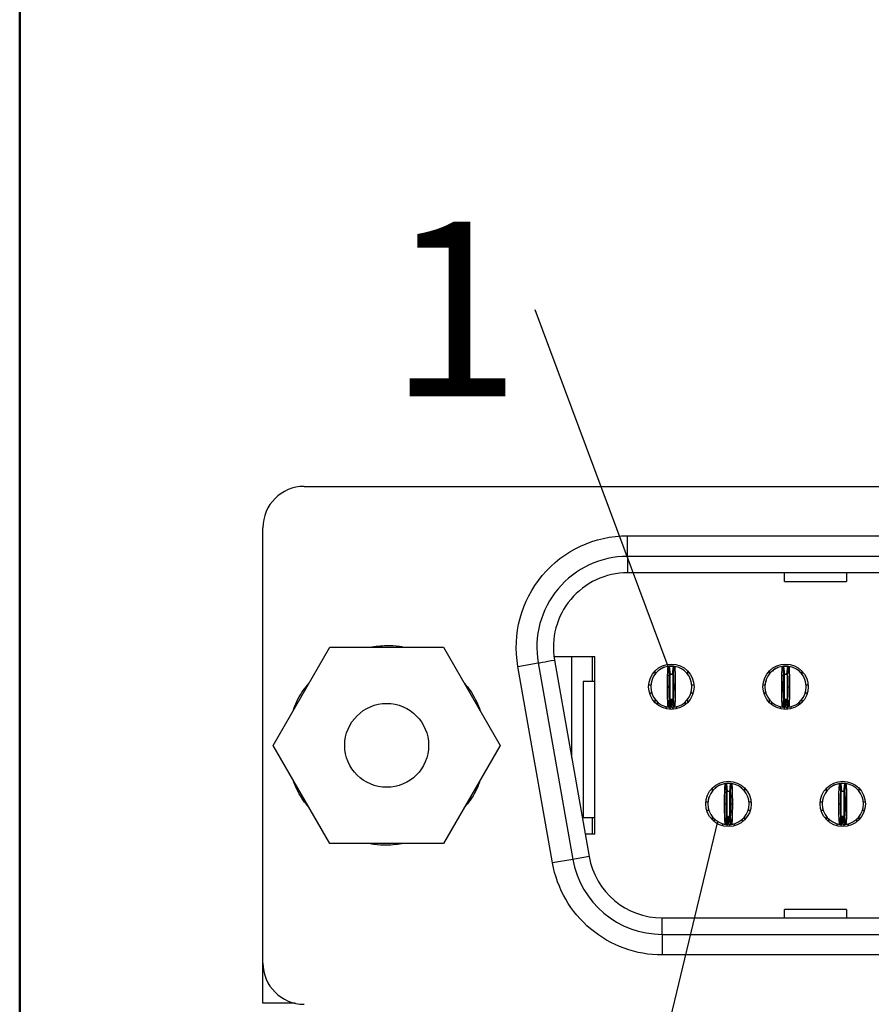
# Model space of a CAD drawing. Units: inches. Extents: x 0.1 to 14.1, y 0.1 to 9.1.
# Drawn here: x 0.4 to 1.2, y 1 to 2 of the extents above; entities that cross this region are included whole.
import ezdxf

# ---------------------------------------------------------------- set-up
doc = ezdxf.new("R2010")
doc.units = ezdxf.units.IN
doc.header["$LTSCALE"] = 0.833333
doc.header["$MEASUREMENT"] = 0
doc.layers.add('FORMAT', color=7, linetype='Continuous')
doc.styles.add('SLDTEXTSTYLE0', font='TXT', dxfattribs={"width": 0.75})
doc.dimstyles.new('SLDDIMSTYLE8', dxfattribs={"dimtxt": 0.18, "dimasz": 0.108333, "dimexe": 0, "dimexo": 0.0625, "dimgap": 0, "dimtad": 0, "dimtih": 1, "dimtoh": 1, "dimdec": 0, "dimrnd": 1e-09, "dimzin": 0, "dimdsep": 46, "dimtxsty": 'Standard', "dimblk1": 'NONE', "dimblk2": 'NONE', "dimsah": 1, "dimcen": 0.09, "dimadec": 0, "dimazin": 0, "dimtfac": 0.108333, "dimtdec": 0, "dimtofl": 0, "dimtmove": 0, "dimatfit": 3, "dimldrblk": 'NONE', "dimfxl": 0, "dimfrac": 2, "dimtolj": 1, "dimtzin": 0, "dimarcsym": 0})

# ---------------------------------------------------------------- blocks, each defined once
blk = doc.blocks.new('SW_NOTE_1')
at = {"color": 0, "linetype": 'Continuous', "lineweight": 0, "insert": (-0.07688, 0.08405), "char_height": 0.16667, "attachment_point": 2, "style": 'SLDTEXTSTYLE0'}
blk.add_mtext('1', dxfattribs=at)
blk = doc.blocks.new('_NONE')

msp = doc.modelspace()

# ---------------------------------------------------------------- linework, layer by layer
at = {"color": 7, "linetype": 'Continuous', "lineweight": 50}
msp.add_line((0.41667, 0.41667), (0.41667, 8.75), dxfattribs=at)
at = {"color": 7, "linetype": 'Continuous', "lineweight": 25}
for p, q in [((0.68818, 1.51081), (2.69762, 1.51081)), ((0.64881, 1.05609), (0.64881, 1.47144)), ((0.99684, 1.44408), (0.99684, 1.46376)), ((0.99684, 1.46376), (2.38896, 1.46376)), ((2.38896, 1.44408), (0.99684, 1.44408)), ((0.99684, 1.44408), (0.99684, 1.42833)), ((2.38896, 1.42833), (0.99684, 1.42833)), ((1.14664, 1.42024), (1.14664, 1.42833)), ((1.2057, 1.42833), (1.2057, 1.42024)), ((1.14664, 1.42024), (1.2057, 1.42024)), ((0.65866, 1.26376), (0.71279, 1.35751)), ((0.71279, 1.35751), (0.82104, 1.35751)), ((0.82104, 1.35751), (0.87517, 1.26376)), ((0.92655, 1.34841), (0.96554, 1.34841)), ((0.92705, 1.34516), (0.96009, 1.15776)), ((0.94349, 1.25191), (0.94349, 1.34841)), ((0.96318, 1.32479), (0.96318, 1.34841)), ((0.96554, 1.17912), (0.96554, 1.34841)), ((0.89215, 1.33901), (0.91154, 1.34242)), ((0.9252, 1.15161), (0.89215, 1.33901)), ((0.91154, 1.34242), (0.94458, 1.15502)), ((1.02322, 1.33199), (1.02322, 1.33494)), ((1.03681, 1.33135), (1.03564, 1.33914)), ((1.03578, 1.33922), (1.03759, 1.33936)), ((1.0366, 1.33926), (1.03739, 1.33142)), ((1.03759, 1.33936), (1.03955, 1.33936)), ((1.03975, 1.33142), (1.04054, 1.33926)), ((1.03995, 1.33936), (1.04076, 1.33933)), ((1.0415, 1.33914), (1.04033, 1.33135)), ((1.05002, 1.33568), (1.04928, 1.33606)), ((1.05392, 1.33494), (1.05392, 1.33199)), ((1.13227, 1.33199), (1.13227, 1.33494)), ((1.13616, 1.3357), (1.13503, 1.33451)), ((1.14587, 1.33135), (1.1447, 1.33914)), ((1.14489, 1.33922), (1.14664, 1.33936)), ((1.14566, 1.33926), (1.14644, 1.33142)), ((1.14664, 1.33936), (1.14861, 1.33936)), ((1.14881, 1.33142), (1.14959, 1.33926)), ((1.149, 1.33936), (1.14981, 1.33933)), ((1.15055, 1.33914), (1.14938, 1.33135)), ((1.15908, 1.33568), (1.15834, 1.33606)), ((1.16298, 1.33494), (1.16298, 1.33199)), ((0.95432, 1.32479), (0.95432, 1.19487)), ((0.96554, 1.32479), (0.95432, 1.32479)), ((1.0354, 1.33072), (1.03757, 1.33144)), ((1.03957, 1.33144), (1.04138, 1.33097)), ((1.14478, 1.33083), (1.14662, 1.33144)), ((1.14545, 1.3312), (1.14662, 1.33144)), ((1.14863, 1.33144), (1.15013, 1.33105)), ((1.14863, 1.33144), (1.1494, 1.33125)), ((1.01701, 1.32164), (1.01898, 1.32164)), ((1.03483, 1.31967), (1.03633, 1.31967)), ((1.04081, 1.31967), (1.04231, 1.31967)), ((1.05816, 1.32164), (1.06013, 1.32164)), ((1.12606, 1.32164), (1.12804, 1.32164)), ((1.14388, 1.31967), (1.14538, 1.31967)), ((1.14987, 1.31967), (1.15136, 1.31967)), ((1.16721, 1.32164), (1.16919, 1.32164)), ((1.01774, 1.31376), (1.01979, 1.31376)), ((1.02322, 1.3044), (1.02322, 1.30735)), ((1.03564, 1.3002), (1.03681, 1.30799)), ((1.03739, 1.30792), (1.0366, 1.30008)), ((1.03818, 1.29999), (1.03833, 1.30786)), ((1.03896, 1.29999), (1.03881, 1.30786)), ((1.04054, 1.30008), (1.03975, 1.30792)), ((1.04033, 1.30799), (1.0415, 1.3002)), ((1.05392, 1.30735), (1.05392, 1.3044)), ((1.05735, 1.31376), (1.0594, 1.31376)), ((1.12679, 1.31376), (1.12885, 1.31376)), ((1.13227, 1.3044), (1.13227, 1.30735)), ((1.1447, 1.3002), (1.14587, 1.30799)), ((1.14644, 1.30792), (1.14566, 1.30008)), ((1.14723, 1.29999), (1.14739, 1.30786)), ((1.14802, 1.29999), (1.14786, 1.30786)), ((1.14959, 1.30008), (1.14881, 1.30792)), ((1.14938, 1.30799), (1.15055, 1.3002)), ((1.16298, 1.30735), (1.16298, 1.3044)), ((1.1664, 1.31376), (1.16846, 1.31376)), ((1.02538, 1.3025), (1.02538, 1.30506)), ((1.03325, 1.30084), (1.03325, 1.29868)), ((1.04388, 1.29868), (1.04388, 1.30079)), ((1.05176, 1.30506), (1.05176, 1.3025)), ((1.13444, 1.3025), (1.13444, 1.30506)), ((1.14231, 1.30084), (1.14231, 1.29868)), ((1.15294, 1.29868), (1.15294, 1.30079)), ((1.16081, 1.30506), (1.16081, 1.3025)), ((0.71279, 1.17001), (0.65866, 1.26376)), ((0.87517, 1.26376), (0.82104, 1.17001)), ((1.07774, 1.22018), (1.07774, 1.22313)), ((1.08163, 1.22388), (1.08026, 1.22255)), ((1.09134, 1.21954), (1.09017, 1.22733)), ((1.09036, 1.22741), (1.09211, 1.22754)), ((1.09113, 1.22745), (1.09192, 1.21961)), ((1.09211, 1.22754), (1.09408, 1.22754)), ((1.09428, 1.21961), (1.09507, 1.22745)), ((1.09528, 1.22752), (1.09448, 1.22754)), ((1.09602, 1.22733), (1.09485, 1.21954)), ((1.10803, 1.22031), (1.10456, 1.22388)), ((1.10845, 1.22313), (1.10845, 1.22018)), ((1.1868, 1.22018), (1.1868, 1.22313)), ((1.2004, 1.21954), (1.19923, 1.22733)), ((1.19941, 1.22741), (1.20117, 1.22754)), ((1.20018, 1.22745), (1.20097, 1.21961)), ((1.20117, 1.22754), (1.20314, 1.22754)), ((1.20333, 1.21961), (1.20412, 1.22745)), ((1.20433, 1.22752), (1.20353, 1.22754)), ((1.20508, 1.22733), (1.20391, 1.21954)), ((1.21751, 1.22313), (1.21751, 1.22018)), ((1.09026, 1.21902), (1.09209, 1.21963)), ((1.09092, 1.21939), (1.09209, 1.21963)), ((1.0941, 1.21963), (1.09439, 1.21958)), ((1.0941, 1.21963), (1.09488, 1.21944)), ((1.07153, 1.20983), (1.07351, 1.20983)), ((1.08936, 1.20786), (1.09085, 1.20786)), ((1.09534, 1.20786), (1.09684, 1.20786)), ((1.11268, 1.20983), (1.11466, 1.20983)), ((1.18059, 1.20983), (1.18257, 1.20983)), ((1.19841, 1.20786), (1.19991, 1.20786)), ((1.2044, 1.20786), (1.20589, 1.20786)), ((1.22174, 1.20983), (1.22372, 1.20983)), ((0.95432, 1.19487), (0.96554, 1.19487)), ((0.96318, 1.17912), (0.96318, 1.19487)), ((1.07226, 1.20195), (1.07432, 1.20195)), ((1.07774, 1.19259), (1.07774, 1.19554)), ((1.07991, 1.19069), (1.07991, 1.19325)), ((1.09017, 1.18839), (1.09134, 1.19618)), ((1.09192, 1.19611), (1.09113, 1.18827)), ((1.0927, 1.18818), (1.09286, 1.19605)), ((1.09349, 1.18818), (1.09333, 1.19605)), ((1.09507, 1.18827), (1.09428, 1.19611)), ((1.09485, 1.19618), (1.09602, 1.18839)), ((1.10629, 1.19325), (1.10629, 1.19069)), ((1.10845, 1.19554), (1.10845, 1.19259)), ((1.11188, 1.20195), (1.11393, 1.20195)), ((1.18132, 1.20195), (1.18337, 1.20195)), ((1.1868, 1.19259), (1.1868, 1.19554)), ((1.18896, 1.19069), (1.18896, 1.19325)), ((1.19923, 1.18839), (1.2004, 1.19618)), ((1.20097, 1.19611), (1.20018, 1.18827)), ((1.20176, 1.18818), (1.20192, 1.19605)), ((1.20255, 1.18818), (1.20239, 1.19605)), ((1.20412, 1.18827), (1.20333, 1.19611)), ((1.20391, 1.19618), (1.20508, 1.18839)), ((1.21534, 1.19325), (1.21534, 1.19069)), ((1.21751, 1.19554), (1.21751, 1.19259)), ((1.22093, 1.20195), (1.22299, 1.20195)), ((1.08778, 1.18687), (1.08778, 1.18898)), ((1.09841, 1.18904), (1.09841, 1.18687)), ((1.19684, 1.18687), (1.19684, 1.18891)), ((1.20747, 1.18904), (1.20747, 1.18687)), ((0.96554, 1.17912), (0.95633, 1.17912)), ((0.82104, 1.17001), (0.71279, 1.17001)), ((0.96009, 1.15776), (0.94458, 1.15502)), ((0.94458, 1.15502), (0.9252, 1.15161)), ((1.02988, 1.0992), (2.35592, 1.0992)), ((1.02988, 1.08345), (1.02988, 1.0992)), ((1.14664, 1.0992), (1.14664, 1.10729)), ((1.2057, 1.10729), (1.14664, 1.10729)), ((1.2057, 1.10729), (1.2057, 1.0992)), ((1.02988, 1.08345), (2.35592, 1.08345)), ((1.02988, 1.08345), (1.02988, 1.06376)), ((2.35592, 1.06376), (1.02988, 1.06376)), ((0.64881, 1.0177), (0.64881, 1.05609)), ((0.67943, 1.0177), (0.64881, 1.0177))]:
    msp.add_line(p, q, dxfattribs=at)
at = {"color": 8, "linetype": 'Continuous', "lineweight": 25}
for p, q in [((1.03719, 1.33146), (1.03719, 1.30859)), ((1.03995, 1.33146), (1.03995, 1.30804)), ((1.14625, 1.33122), (1.14625, 1.30811)), ((1.149, 1.33122), (1.149, 1.3081)), ((1.03719, 1.3002), (1.03719, 1.29806)), ((1.03995, 1.30018), (1.03995, 1.29806)), ((1.14625, 1.30003), (1.14625, 1.29806)), ((1.149, 1.30018), (1.149, 1.29806)), ((1.09172, 1.1962), (1.09172, 1.21937)), ((1.09448, 1.19619), (1.09448, 1.21937)), ((1.20077, 1.19715), (1.20077, 1.21965)), ((1.20353, 1.19619), (1.20353, 1.21902)), ((1.09172, 1.18625), (1.09172, 1.18822)), ((1.09448, 1.18625), (1.09448, 1.18839)), ((1.20077, 1.18625), (1.20077, 1.18842)), ((1.20353, 1.18625), (1.20353, 1.18839))]:
    msp.add_line(p, q, dxfattribs=at)
at = {"color": 7, "linetype": 'Continuous', "lineweight": 25, "flags": 128}
for points in [[(0.91154, 1.34242), (0.91181, 1.34247), (0.91262, 1.34262), (0.91395, 1.34285), (0.91577, 1.34317), (0.91805, 1.34357), (0.92072, 1.34404), (0.92375, 1.34458), (0.92705, 1.34516)], [(1.04076, 1.33929), (1.04186, 1.33913), (1.04288, 1.33888)], [(1.14981, 1.33929), (1.15091, 1.33913), (1.15193, 1.33888)]]:
    msp.add_lwpolyline(points, dxfattribs=at)
at = {"color": 7, "linetype": 'Continuous', "lineweight": 25}
for centre, radius in [((1.03857, 1.31967), 0.02165), ((1.14762, 1.31967), 0.02165), ((0.76692, 1.26376), 0.04), ((1.0931, 1.20786), 0.02165), ((1.20215, 1.20786), 0.02165)]:
    msp.add_circle(centre, radius, dxfattribs=at)
for centre, radius, start, end in [((0.68818, 1.47144), 0.03937, 90, 180), ((0.99684, 1.35747), 0.08661, 90, 190), ((0.99684, 1.35747), 0.07087, 90, 190), ((1.03857, 1.31967), 0.01969, 98.55218, 180), ((1.03857, 1.31967), 0.01969, 84.26083, 95.73917), ((1.03857, 1.31967), 0.01969, 0, 81.44782), ((1.14762, 1.31967), 0.01969, 98.55218, 180), ((1.14762, 1.31967), 0.01969, 84.26083, 95.73917), ((1.14762, 1.31967), 0.01969, 0, 81.44782), ((1.03857, 1.31967), 0.01181, 84.26083, 95.73917), ((1.14762, 1.31967), 0.01181, 84.26083, 95.73917), ((1.03857, 1.31967), 0.01969, 180, 261.44782), ((1.03857, 1.31967), 0.01969, 278.55218, 0), ((1.14762, 1.31967), 0.01969, 180, 261.44782), ((1.14762, 1.31967), 0.01969, 278.55218, 0), ((1.03857, 1.31967), 0.01181, 264.26083, 268.85401), ((1.03857, 1.31967), 0.01181, 271.14599, 275.73917), ((1.14762, 1.31967), 0.01181, 264.26083, 268.85401), ((1.14762, 1.31967), 0.01181, 271.14599, 275.73917), ((1.03857, 1.31967), 0.01969, 264.26083, 268.85401), ((1.03857, 1.31967), 0.01969, 271.14599, 275.73917), ((1.14762, 1.31967), 0.01969, 264.26083, 268.85401), ((1.14762, 1.31967), 0.01969, 271.14599, 275.73917), ((1.0931, 1.20786), 0.01969, 98.55218, 180), ((1.0931, 1.20786), 0.01969, 84.26083, 95.73917), ((1.0931, 1.20786), 0.01969, 0, 81.44782), ((1.20215, 1.20786), 0.01969, 98.55218, 180), ((1.20215, 1.20786), 0.01969, 84.26083, 95.73917), ((1.20215, 1.20786), 0.01969, 0, 81.44782), ((1.0931, 1.20786), 0.01181, 84.26083, 95.73917), ((1.20215, 1.20786), 0.01181, 84.26083, 95.73917), ((1.0931, 1.20786), 0.01969, 180, 261.44782), ((1.0931, 1.20786), 0.01969, 278.55218, 0), ((1.20215, 1.20786), 0.01969, 180, 261.44782), ((1.20215, 1.20786), 0.01969, 278.55218, 0), ((1.0931, 1.20786), 0.01181, 264.26083, 268.85401), ((1.0931, 1.20786), 0.01181, 271.14599, 275.73917), ((1.20215, 1.20786), 0.01181, 264.26083, 268.85401), ((1.20215, 1.20786), 0.01181, 271.14599, 275.73917), ((1.0931, 1.20786), 0.01969, 264.26083, 268.85401), ((1.0931, 1.20786), 0.01969, 271.14599, 275.73917), ((1.20215, 1.20786), 0.01969, 264.26083, 268.85401), ((1.20215, 1.20786), 0.01969, 271.14599, 275.73917), ((1.02988, 1.17006), 0.07087, 190, 270), ((1.02988, 1.17006), 0.08661, 190, 270), ((0.68818, 1.05609), 0.03937, 180, 270)]:
    msp.add_arc(centre, radius, start, end, dxfattribs=at)
for points, knots in [([(0.89215, 1.33901), (0.8867, 1.36995), (0.89521, 1.40172), (0.9356, 1.44986), (0.96542, 1.46376), (0.99684, 1.46376)], [0, 0, 0, 0, 0.5, 0.5, 1, 1, 1, 1]), ([(1.03136, 1.33796), (1.03129, 1.33794), (1.02973, 1.33757), (1.0284, 1.33661), (1.02712, 1.33568)], [0, 0, 0, 0, 0.03936, 1, 1, 1, 1]), ([(1.02821, 1.33641), (1.02801, 1.33629), (1.02779, 1.33615), (1.02757, 1.33594), (1.02754, 1.33592)], [0, 0, 0, 0, 0.87313, 1, 1, 1, 1]), ([(1.03483, 1.31967), (1.03483, 1.32478), (1.03492, 1.32983), (1.03522, 1.33698), (1.03543, 1.3391), (1.03564, 1.33914)], [0, 0, 0, 0, 0.5, 0.5, 1, 1, 1, 1]), ([(1.03564, 1.33914), (1.03578, 1.33916), (1.03592, 1.33918), (1.03605, 1.33919), (1.03615, 1.33921), (1.03624, 1.33922), (1.03633, 1.33923), (1.03642, 1.33924), (1.03651, 1.33925), (1.0366, 1.33926)], [0, 0, 0, 0, 0.0002490119, 0.0002490119, 0.0002490119, 0.0004143199, 0.0004143199, 0.0004143199, 0.000579628, 0.000579628, 0.000579628, 0.000579628]), ([(1.03759, 1.33936), (1.03759, 1.33936), (1.03752, 1.33935), (1.03737, 1.33934), (1.03724, 1.33933), (1.03711, 1.33931), (1.03696, 1.33929), (1.03689, 1.33928), (1.03689, 1.33928)], [0, 0, 0, 0, 0.25, 0.375, 0.5, 0.625, 0.75, 1, 1, 1, 1]), ([(1.04054, 1.33926), (1.04068, 1.33924), (1.04081, 1.33923), (1.04095, 1.33921), (1.04104, 1.3392), (1.04113, 1.33919), (1.04122, 1.33918), (1.04131, 1.33916), (1.04141, 1.33915), (1.0415, 1.33914)], [0, 0, 0, 0, 0.0002490119, 0.0002490119, 0.0002490119, 0.0004143199, 0.0004143199, 0.0004143199, 0.000579628, 0.000579628, 0.000579628, 0.000579628]), ([(1.0415, 1.33914), (1.04171, 1.3391), (1.04192, 1.33699), (1.04222, 1.32978), (1.04231, 1.32477), (1.04231, 1.31967)], [0, 0, 0, 0, 0.5, 0.5, 1, 1, 1, 1]), ([(1.14041, 1.33796), (1.14035, 1.33794), (1.13878, 1.33757), (1.13745, 1.33661), (1.13617, 1.33568)], [0, 0, 0, 0, 0.039367, 1, 1, 1, 1]), ([(1.13727, 1.33641), (1.13707, 1.33629), (1.13684, 1.33615), (1.13663, 1.33594), (1.1366, 1.33592)], [0, 0, 0, 0, 0.873131, 1, 1, 1, 1]), ([(1.14388, 1.31967), (1.14388, 1.32478), (1.14397, 1.32983), (1.14427, 1.33698), (1.14448, 1.3391), (1.1447, 1.33914)], [0, 0, 0, 0, 0.5, 0.5, 1, 1, 1, 1]), ([(1.1447, 1.33914), (1.14483, 1.33916), (1.14497, 1.33918), (1.14511, 1.33919), (1.1452, 1.33921), (1.14529, 1.33922), (1.14538, 1.33923), (1.14547, 1.33924), (1.14557, 1.33925), (1.14566, 1.33926)], [0, 0, 0, 0, 0.0002490119, 0.0002490119, 0.0002490119, 0.0004143199, 0.0004143199, 0.0004143199, 0.000579628, 0.000579628, 0.000579628, 0.000579628]), ([(1.14664, 1.33936), (1.14664, 1.33936), (1.14658, 1.33935), (1.14643, 1.33934), (1.1463, 1.33933), (1.14617, 1.33931), (1.14601, 1.33929), (1.14595, 1.33928), (1.14595, 1.33928)], [0, 0, 0, 0, 0.25, 0.375, 0.5, 0.625, 0.75, 1, 1, 1, 1]), ([(1.14959, 1.33926), (1.14973, 1.33924), (1.14987, 1.33923), (1.15001, 1.33921), (1.1501, 1.3392), (1.15019, 1.33919), (1.15028, 1.33918), (1.15037, 1.33916), (1.15046, 1.33915), (1.15055, 1.33914)], [0, 0, 0, 0, 0.0002490119, 0.0002490119, 0.0002490119, 0.0004143199, 0.0004143199, 0.0004143199, 0.000579628, 0.000579628, 0.000579628, 0.000579628]), ([(1.15055, 1.33914), (1.15077, 1.3391), (1.15098, 1.33699), (1.15128, 1.32978), (1.15136, 1.32477), (1.15136, 1.31967)], [0, 0, 0, 0, 0.5, 0.5, 1, 1, 1, 1]), ([(1.16363, 1.33113), (1.16362, 1.33114), (1.16265, 1.33306), (1.16086, 1.33439), (1.15909, 1.3357)], [0, 0, 0, 0, 0.00944, 1, 1, 1, 1]), ([(1.03633, 1.31967), (1.03633, 1.32274), (1.03638, 1.32575), (1.03656, 1.33007), (1.03668, 1.33133), (1.03681, 1.33135)], [0, 0, 0, 0, 0.5, 0.5, 1, 1, 1, 1]), ([(1.03681, 1.33135), (1.0369, 1.33136), (1.03698, 1.33137), (1.03706, 1.33138), (1.03712, 1.33139), (1.03717, 1.3314), (1.03722, 1.3314), (1.03728, 1.33141), (1.03733, 1.33142), (1.03739, 1.33142)], [0, 0, 0, 0, 0.0002490118, 0.0002490118, 0.0002490118, 0.0004141535, 0.0004141535, 0.0004141535, 0.0005792952, 0.0005792952, 0.0005792952, 0.0005792952]), ([(1.03975, 1.33142), (1.03983, 1.33141), (1.03992, 1.3314), (1.04, 1.33139), (1.04005, 1.33139), (1.04011, 1.33138), (1.04016, 1.33137), (1.04022, 1.33137), (1.04027, 1.33136), (1.04033, 1.33135)], [0, 0, 0, 0, 0.0002490118, 0.0002490118, 0.0002490118, 0.0004141535, 0.0004141535, 0.0004141535, 0.0005792952, 0.0005792952, 0.0005792952, 0.0005792952]), ([(1.04033, 1.33135), (1.04045, 1.33133), (1.04058, 1.33008), (1.04076, 1.32577), (1.04081, 1.32273), (1.04081, 1.31967)], [0, 0, 0, 0, 0.5, 0.5, 1, 1, 1, 1]), ([(1.12914, 1.32557), (1.12884, 1.32493), (1.12797, 1.32308), (1.12794, 1.32102), (1.12792, 1.31967)], [0, 0, 0, 0, 0.344743, 1, 1, 1, 1]), ([(1.14538, 1.31967), (1.14538, 1.32274), (1.14543, 1.32575), (1.14561, 1.33007), (1.14574, 1.33133), (1.14587, 1.33135)], [0, 0, 0, 0, 0.5, 0.5, 1, 1, 1, 1]), ([(1.14587, 1.33135), (1.14595, 1.33136), (1.14603, 1.33137), (1.14612, 1.33138), (1.14617, 1.33139), (1.14623, 1.3314), (1.14628, 1.3314), (1.14633, 1.33141), (1.14639, 1.33142), (1.14644, 1.33142)], [0, 0, 0, 0, 0.0002490118, 0.0002490118, 0.0002490118, 0.0004141535, 0.0004141535, 0.0004141535, 0.0005792952, 0.0005792952, 0.0005792952, 0.0005792952]), ([(1.14881, 1.33142), (1.14889, 1.33141), (1.14897, 1.3314), (1.14905, 1.33139), (1.14911, 1.33139), (1.14916, 1.33138), (1.14922, 1.33137), (1.14927, 1.33137), (1.14933, 1.33136), (1.14938, 1.33135)], [0, 0, 0, 0, 0.0002490118, 0.0002490118, 0.0002490118, 0.0004141535, 0.0004141535, 0.0004141535, 0.0005792952, 0.0005792952, 0.0005792952, 0.0005792952]), ([(1.14938, 1.33135), (1.14951, 1.33133), (1.14963, 1.33008), (1.14982, 1.32577), (1.14987, 1.32273), (1.14987, 1.31967)], [0, 0, 0, 0, 0.5, 0.5, 1, 1, 1, 1]), ([(1.03564, 1.3002), (1.03543, 1.30024), (1.03522, 1.30235), (1.03492, 1.30956), (1.03483, 1.31457), (1.03483, 1.31967)], [0, 0, 0, 0, 0.5, 0.5, 1, 1, 1, 1]), ([(1.03681, 1.30799), (1.03668, 1.30801), (1.03656, 1.30926), (1.03638, 1.31357), (1.03633, 1.31661), (1.03633, 1.31967)], [0, 0, 0, 0, 0.5, 0.5, 1, 1, 1, 1]), ([(1.04081, 1.31967), (1.04081, 1.3166), (1.04076, 1.31359), (1.04058, 1.30927), (1.04046, 1.30801), (1.04033, 1.30799)], [0, 0, 0, 0, 0.5, 0.5, 1, 1, 1, 1]), ([(1.04231, 1.31967), (1.04231, 1.31456), (1.04222, 1.30951), (1.04192, 1.30236), (1.04171, 1.30024), (1.0415, 1.3002)], [0, 0, 0, 0, 0.5, 0.5, 1, 1, 1, 1]), ([(1.1447, 1.3002), (1.14448, 1.30024), (1.14427, 1.30235), (1.14397, 1.30956), (1.14388, 1.31457), (1.14388, 1.31967)], [0, 0, 0, 0, 0.5, 0.5, 1, 1, 1, 1]), ([(1.14587, 1.30799), (1.14574, 1.30801), (1.14561, 1.30926), (1.14543, 1.31357), (1.14538, 1.31661), (1.14538, 1.31967)], [0, 0, 0, 0, 0.5, 0.5, 1, 1, 1, 1]), ([(1.14987, 1.31967), (1.14987, 1.3166), (1.14982, 1.31359), (1.14964, 1.30927), (1.14951, 1.30801), (1.14938, 1.30799)], [0, 0, 0, 0, 0.5, 0.5, 1, 1, 1, 1]), ([(1.15136, 1.31967), (1.15136, 1.31456), (1.15128, 1.30951), (1.15098, 1.30236), (1.15077, 1.30024), (1.15055, 1.3002)], [0, 0, 0, 0, 0.5, 0.5, 1, 1, 1, 1]), ([(1.03739, 1.30792), (1.03731, 1.30793), (1.03722, 1.30794), (1.03714, 1.30795), (1.03709, 1.30795), (1.03703, 1.30796), (1.03698, 1.30797), (1.03692, 1.30797), (1.03687, 1.30798), (1.03681, 1.30799)], [0, 0, 0, 0, 0.0002490118, 0.0002490118, 0.0002490118, 0.0004141535, 0.0004141535, 0.0004141535, 0.0005792952, 0.0005792952, 0.0005792952, 0.0005792952]), ([(1.03975, 1.30792), (1.03983, 1.30793), (1.03992, 1.30794), (1.04, 1.30795), (1.04005, 1.30795), (1.04011, 1.30796), (1.04016, 1.30797), (1.04022, 1.30797), (1.04027, 1.30798), (1.04033, 1.30799)], [0, 0, 0, 0, 0.0002490118, 0.0002490118, 0.0002490118, 0.0004141535, 0.0004141535, 0.0004141535, 0.0005792952, 0.0005792952, 0.0005792952, 0.0005792952]), ([(1.14644, 1.30792), (1.14636, 1.30793), (1.14628, 1.30794), (1.1462, 1.30795), (1.14614, 1.30795), (1.14609, 1.30796), (1.14603, 1.30797), (1.14598, 1.30797), (1.14592, 1.30798), (1.14587, 1.30799)], [0, 0, 0, 0, 0.0002490118, 0.0002490118, 0.0002490118, 0.0004141535, 0.0004141535, 0.0004141535, 0.0005792952, 0.0005792952, 0.0005792952, 0.0005792952]), ([(1.14881, 1.30792), (1.14889, 1.30793), (1.14897, 1.30794), (1.14905, 1.30795), (1.14911, 1.30795), (1.14916, 1.30796), (1.14922, 1.30797), (1.14927, 1.30797), (1.14933, 1.30798), (1.14938, 1.30799)], [0, 0, 0, 0, 0.0002490118, 0.0002490118, 0.0002490118, 0.0004141535, 0.0004141535, 0.0004141535, 0.0005792952, 0.0005792952, 0.0005792952, 0.0005792952]), ([(1.0366, 1.30008), (1.03646, 1.3001), (1.03633, 1.30011), (1.03619, 1.30013), (1.0361, 1.30014), (1.03601, 1.30015), (1.03592, 1.30016), (1.03582, 1.30018), (1.03573, 1.30019), (1.03564, 1.3002)], [0, 0, 0, 0, 0.0002490119, 0.0002490119, 0.0002490119, 0.0004143199, 0.0004143199, 0.0004143199, 0.000579628, 0.000579628, 0.000579628, 0.000579628]), ([(1.0415, 1.3002), (1.04136, 1.30018), (1.04122, 1.30016), (1.04109, 1.30015), (1.04099, 1.30013), (1.0409, 1.30012), (1.04081, 1.30011), (1.04072, 1.3001), (1.04063, 1.30009), (1.04054, 1.30008)], [0, 0, 0, 0, 0.0002490119, 0.0002490119, 0.0002490119, 0.0004143199, 0.0004143199, 0.0004143199, 0.000579628, 0.000579628, 0.000579628, 0.000579628]), ([(1.14566, 1.30008), (1.14552, 1.3001), (1.14538, 1.30011), (1.14524, 1.30013), (1.14515, 1.30014), (1.14506, 1.30015), (1.14497, 1.30016), (1.14488, 1.30018), (1.14479, 1.30019), (1.1447, 1.3002)], [0, 0, 0, 0, 0.0002490119, 0.0002490119, 0.0002490119, 0.0004143199, 0.0004143199, 0.0004143199, 0.000579628, 0.000579628, 0.000579628, 0.000579628]), ([(1.15055, 1.3002), (1.15041, 1.30018), (1.15028, 1.30016), (1.15014, 1.30015), (1.15005, 1.30013), (1.14996, 1.30012), (1.14987, 1.30011), (1.14978, 1.3001), (1.14968, 1.30009), (1.14959, 1.30008)], [0, 0, 0, 0, 0.0002490119, 0.0002490119, 0.0002490119, 0.0004143199, 0.0004143199, 0.0004143199, 0.000579628, 0.000579628, 0.000579628, 0.000579628]), ([(1.08588, 1.22614), (1.08582, 1.22613), (1.08426, 1.22576), (1.08292, 1.2248), (1.08164, 1.22387)], [0, 0, 0, 0, 0.03936, 1, 1, 1, 1]), ([(1.08274, 1.2246), (1.08254, 1.22448), (1.08231, 1.22434), (1.0821, 1.22413), (1.08207, 1.2241)], [0, 0, 0, 0, 0.873131, 1, 1, 1, 1]), ([(1.08936, 1.20786), (1.08936, 1.21296), (1.08945, 1.21801), (1.08975, 1.22517), (1.08996, 1.22729), (1.09017, 1.22733)], [0, 0, 0, 0, 0.5, 0.5, 1, 1, 1, 1]), ([(1.09017, 1.22733), (1.0903, 1.22735), (1.09043, 1.22736), (1.09057, 1.22738), (1.09066, 1.22739), (1.09075, 1.2274), (1.09085, 1.22742), (1.09094, 1.22743), (1.09104, 1.22744), (1.09113, 1.22745)], [0, 0, 0, 0, 0.000239602, 0.000239602, 0.000239602, 0.000409615, 0.000409615, 0.000409615, 0.000579628, 0.000579628, 0.000579628, 0.000579628]), ([(1.09211, 1.22754), (1.09211, 1.22754), (1.09205, 1.22754), (1.0919, 1.22753), (1.09177, 1.22752), (1.09164, 1.2275), (1.09149, 1.22748), (1.09142, 1.22747), (1.09142, 1.22747)], [0, 0, 0, 0, 0.25, 0.375, 0.5, 0.625, 0.75, 1, 1, 1, 1]), ([(1.09507, 1.22745), (1.0952, 1.22743), (1.09533, 1.22742), (1.09546, 1.2274), (1.09556, 1.22739), (1.09565, 1.22738), (1.09574, 1.22737), (1.09584, 1.22735), (1.09593, 1.22734), (1.09602, 1.22733)], [0, 0, 0, 0, 0.000239602, 0.000239602, 0.000239602, 0.000409615, 0.000409615, 0.000409615, 0.000579628, 0.000579628, 0.000579628, 0.000579628]), ([(1.09602, 1.22733), (1.09624, 1.22729), (1.09645, 1.22518), (1.09675, 1.21796), (1.09684, 1.21296), (1.09684, 1.20786)], [0, 0, 0, 0, 0.5, 0.5, 1, 1, 1, 1]), ([(1.10416, 1.22407), (1.10412, 1.22411), (1.10389, 1.22433), (1.10365, 1.22448), (1.10345, 1.2246)], [0, 0, 0, 0, 0.178567, 1, 1, 1, 1]), ([(1.19494, 1.22614), (1.19488, 1.22613), (1.19331, 1.22576), (1.19198, 1.2248), (1.1907, 1.22387)], [0, 0, 0, 0, 0.03936, 1, 1, 1, 1]), ([(1.1918, 1.2246), (1.1916, 1.22448), (1.19137, 1.22434), (1.19115, 1.22413), (1.19113, 1.2241)], [0, 0, 0, 0, 0.873138, 1, 1, 1, 1]), ([(1.19841, 1.20786), (1.19841, 1.21296), (1.1985, 1.21801), (1.1988, 1.22517), (1.19901, 1.22729), (1.19923, 1.22733)], [0, 0, 0, 0, 0.5, 0.5, 1, 1, 1, 1]), ([(1.19923, 1.22733), (1.19936, 1.22735), (1.19949, 1.22736), (1.19962, 1.22738), (1.19972, 1.22739), (1.19981, 1.2274), (1.1999, 1.22742), (1.2, 1.22743), (1.20009, 1.22744), (1.20018, 1.22745)], [0, 0, 0, 0, 0.000239602, 0.000239602, 0.000239602, 0.000409615, 0.000409615, 0.000409615, 0.000579628, 0.000579628, 0.000579628, 0.000579628]), ([(1.20117, 1.22754), (1.20117, 1.22754), (1.2011, 1.22754), (1.20095, 1.22753), (1.20083, 1.22752), (1.2007, 1.2275), (1.20054, 1.22748), (1.20048, 1.22747), (1.20048, 1.22747)], [0, 0, 0, 0, 0.25, 0.375, 0.5, 0.625, 0.75, 1, 1, 1, 1]), ([(1.20412, 1.22745), (1.20425, 1.22743), (1.20439, 1.22742), (1.20452, 1.2274), (1.20461, 1.22739), (1.2047, 1.22738), (1.2048, 1.22737), (1.20489, 1.22735), (1.20499, 1.22734), (1.20508, 1.22733)], [0, 0, 0, 0, 0.000239602, 0.000239602, 0.000239602, 0.000409615, 0.000409615, 0.000409615, 0.000579628, 0.000579628, 0.000579628, 0.000579628]), ([(1.20508, 1.22733), (1.20529, 1.22729), (1.2055, 1.22518), (1.20581, 1.21796), (1.20589, 1.21296), (1.20589, 1.20786)], [0, 0, 0, 0, 0.5, 0.5, 1, 1, 1, 1]), ([(1.21322, 1.22407), (1.21318, 1.22411), (1.21295, 1.22433), (1.21271, 1.22448), (1.21251, 1.2246)], [0, 0, 0, 0, 0.178567, 1, 1, 1, 1]), ([(1.07489, 1.21514), (1.07479, 1.21497), (1.07357, 1.2128), (1.07348, 1.21023), (1.07339, 1.20786)], [0, 0, 0, 0, 0.078505, 1, 1, 1, 1]), ([(1.09085, 1.20786), (1.09085, 1.21092), (1.09091, 1.21396), (1.09109, 1.21827), (1.09121, 1.21952), (1.09134, 1.21954)], [0, 0, 0, 0, 0.5, 0.5, 1, 1, 1, 1]), ([(1.09134, 1.21954), (1.09142, 1.21955), (1.0915, 1.21956), (1.09158, 1.21957), (1.09164, 1.21958), (1.09169, 1.21959), (1.09175, 1.21959), (1.0918, 1.2196), (1.09186, 1.21961), (1.09192, 1.21961)], [0, 0, 0, 0, 0.000239602, 0.000239602, 0.000239602, 0.0004094486, 0.0004094486, 0.0004094486, 0.0005792952, 0.0005792952, 0.0005792952, 0.0005792952]), ([(1.09428, 1.21961), (1.09436, 1.2196), (1.09444, 1.21959), (1.09452, 1.21958), (1.09457, 1.21958), (1.09463, 1.21957), (1.09469, 1.21956), (1.09474, 1.21956), (1.0948, 1.21955), (1.09485, 1.21954)], [0, 0, 0, 0, 0.000239602, 0.000239602, 0.000239602, 0.0004094486, 0.0004094486, 0.0004094486, 0.0005792952, 0.0005792952, 0.0005792952, 0.0005792952]), ([(1.09485, 1.21954), (1.09498, 1.21952), (1.09511, 1.21827), (1.09529, 1.21396), (1.09534, 1.21092), (1.09534, 1.20786)], [0, 0, 0, 0, 0.5, 0.5, 1, 1, 1, 1]), ([(1.19991, 1.20786), (1.19991, 1.21092), (1.19996, 1.21396), (1.20014, 1.21827), (1.20027, 1.21952), (1.2004, 1.21954)], [0, 0, 0, 0, 0.5, 0.5, 1, 1, 1, 1]), ([(1.2004, 1.21954), (1.20048, 1.21955), (1.20055, 1.21956), (1.20063, 1.21957), (1.20069, 1.21958), (1.20075, 1.21959), (1.2008, 1.21959), (1.20086, 1.2196), (1.20092, 1.21961), (1.20097, 1.21961)], [0, 0, 0, 0, 0.000239602, 0.000239602, 0.000239602, 0.0004094486, 0.0004094486, 0.0004094486, 0.0005792952, 0.0005792952, 0.0005792952, 0.0005792952]), ([(1.20333, 1.21961), (1.20341, 1.2196), (1.20349, 1.21959), (1.20357, 1.21958), (1.20363, 1.21958), (1.20368, 1.21957), (1.20374, 1.21956), (1.2038, 1.21956), (1.20385, 1.21955), (1.20391, 1.21954)], [0, 0, 0, 0, 0.000239602, 0.000239602, 0.000239602, 0.0004094486, 0.0004094486, 0.0004094486, 0.0005792952, 0.0005792952, 0.0005792952, 0.0005792952]), ([(1.20391, 1.21954), (1.20404, 1.21952), (1.20416, 1.21827), (1.20434, 1.21396), (1.2044, 1.21092), (1.2044, 1.20786)], [0, 0, 0, 0, 0.5, 0.5, 1, 1, 1, 1]), ([(1.09017, 1.18839), (1.08996, 1.18843), (1.08975, 1.19053), (1.08944, 1.19776), (1.08936, 1.20276), (1.08936, 1.20786)], [0, 0, 0, 0, 0.5, 0.5, 1, 1, 1, 1]), ([(1.09134, 1.19618), (1.09121, 1.1962), (1.09109, 1.19745), (1.09091, 1.20176), (1.09085, 1.2048), (1.09085, 1.20786)], [0, 0, 0, 0, 0.5, 0.5, 1, 1, 1, 1]), ([(1.09534, 1.20786), (1.09534, 1.2048), (1.09529, 1.20176), (1.09511, 1.19745), (1.09498, 1.1962), (1.09485, 1.19618)], [0, 0, 0, 0, 0.5, 0.5, 1, 1, 1, 1]), ([(1.09684, 1.20786), (1.09684, 1.20276), (1.09675, 1.1977), (1.09645, 1.19054), (1.09624, 1.18843), (1.09602, 1.18839)], [0, 0, 0, 0, 0.5, 0.5, 1, 1, 1, 1]), ([(1.19923, 1.18839), (1.19901, 1.18843), (1.1988, 1.19053), (1.1985, 1.19776), (1.19841, 1.20276), (1.19841, 1.20786)], [0, 0, 0, 0, 0.5, 0.5, 1, 1, 1, 1]), ([(1.2004, 1.19618), (1.20027, 1.1962), (1.20014, 1.19745), (1.19996, 1.20176), (1.19991, 1.2048), (1.19991, 1.20786)], [0, 0, 0, 0, 0.5, 0.5, 1, 1, 1, 1]), ([(1.2044, 1.20786), (1.2044, 1.2048), (1.20434, 1.20176), (1.20416, 1.19745), (1.20404, 1.1962), (1.20391, 1.19618)], [0, 0, 0, 0, 0.5, 0.5, 1, 1, 1, 1]), ([(1.20589, 1.20786), (1.20589, 1.20276), (1.2058, 1.1977), (1.2055, 1.19054), (1.20529, 1.18843), (1.20508, 1.18839)], [0, 0, 0, 0, 0.5, 0.5, 1, 1, 1, 1]), ([(1.09192, 1.19611), (1.09184, 1.19612), (1.09176, 1.19612), (1.09168, 1.19613), (1.09162, 1.19614), (1.09157, 1.19615), (1.09151, 1.19616), (1.09145, 1.19616), (1.0914, 1.19617), (1.09134, 1.19618)], [0, 0, 0, 0, 0.000239602, 0.000239602, 0.000239602, 0.0004094486, 0.0004094486, 0.0004094486, 0.0005792952, 0.0005792952, 0.0005792952, 0.0005792952]), ([(1.09428, 1.19611), (1.09436, 1.19612), (1.09444, 1.19612), (1.09452, 1.19613), (1.09457, 1.19614), (1.09463, 1.19615), (1.09469, 1.19616), (1.09474, 1.19616), (1.0948, 1.19617), (1.09485, 1.19618)], [0, 0, 0, 0, 0.000239602, 0.000239602, 0.000239602, 0.0004094486, 0.0004094486, 0.0004094486, 0.0005792952, 0.0005792952, 0.0005792952, 0.0005792952]), ([(1.20097, 1.19611), (1.20089, 1.19612), (1.20081, 1.19612), (1.20073, 1.19613), (1.20068, 1.19614), (1.20062, 1.19615), (1.20056, 1.19616), (1.20051, 1.19616), (1.20045, 1.19617), (1.2004, 1.19618)], [0, 0, 0, 0, 0.000239602, 0.000239602, 0.000239602, 0.0004094486, 0.0004094486, 0.0004094486, 0.0005792952, 0.0005792952, 0.0005792952, 0.0005792952]), ([(1.20333, 1.19611), (1.20341, 1.19612), (1.20349, 1.19612), (1.20357, 1.19613), (1.20363, 1.19614), (1.20368, 1.19615), (1.20374, 1.19616), (1.2038, 1.19616), (1.20385, 1.19617), (1.20391, 1.19618)], [0, 0, 0, 0, 0.000239602, 0.000239602, 0.000239602, 0.0004094486, 0.0004094486, 0.0004094486, 0.0005792952, 0.0005792952, 0.0005792952, 0.0005792952]), ([(1.09113, 1.18827), (1.091, 1.18829), (1.09086, 1.1883), (1.09073, 1.18832), (1.09064, 1.18833), (1.09054, 1.18834), (1.09045, 1.18835), (1.09036, 1.18837), (1.09026, 1.18838), (1.09017, 1.18839)], [0, 0, 0, 0, 0.000239602, 0.000239602, 0.000239602, 0.000409615, 0.000409615, 0.000409615, 0.000579628, 0.000579628, 0.000579628, 0.000579628]), ([(1.09602, 1.18839), (1.09589, 1.18837), (1.09576, 1.18835), (1.09563, 1.18834), (1.09553, 1.18833), (1.09544, 1.18831), (1.09535, 1.1883), (1.09525, 1.18829), (1.09516, 1.18828), (1.09507, 1.18827)], [0, 0, 0, 0, 0.000239602, 0.000239602, 0.000239602, 0.000409615, 0.000409615, 0.000409615, 0.000579628, 0.000579628, 0.000579628, 0.000579628]), ([(1.20018, 1.18827), (1.20005, 1.18829), (1.19992, 1.1883), (1.19979, 1.18832), (1.19969, 1.18833), (1.1996, 1.18834), (1.19951, 1.18835), (1.19941, 1.18837), (1.19932, 1.18838), (1.19923, 1.18839)], [0, 0, 0, 0, 0.000239602, 0.000239602, 0.000239602, 0.000409615, 0.000409615, 0.000409615, 0.000579628, 0.000579628, 0.000579628, 0.000579628]), ([(1.20508, 1.18839), (1.20495, 1.18837), (1.20482, 1.18835), (1.20468, 1.18834), (1.20459, 1.18833), (1.2045, 1.18831), (1.2044, 1.1883), (1.20431, 1.18829), (1.20421, 1.18828), (1.20412, 1.18827)], [0, 0, 0, 0, 0.000239602, 0.000239602, 0.000239602, 0.000409615, 0.000409615, 0.000409615, 0.000579628, 0.000579628, 0.000579628, 0.000579628]), ([(1.02988, 1.06376), (1.00489, 1.06376), (0.9807, 1.07257), (0.94241, 1.1047), (0.92954, 1.12699), (0.9252, 1.15161)], [0, 0, 0, 0, 0.5, 0.5, 1, 1, 1, 1])]:
    msp.add_open_spline(points, degree=3, knots=knots, dxfattribs=at)
at = {"color": 8, "linetype": 'Continuous', "lineweight": 25}
for points, knots in [([(0.75064, 1.35751), (0.75605, 1.35821), (0.76543, 1.35941), (0.77634, 1.35887), (0.78162, 1.35779), (0.78299, 1.35751)], [0, 0, 0, 0, 0.502711, 0.871321, 1, 1, 1, 1]), ([(0.67758, 1.29653), (0.67782, 1.2973), (0.68004, 1.30423), (0.68476, 1.31349), (0.69086, 1.3206), (0.69275, 1.3228)], [0, 0, 0, 0, 0.0795238, 0.7155745, 1, 1, 1, 1]), ([(0.84108, 1.32281), (0.84299, 1.32063), (0.84704, 1.31602), (0.85147, 1.30772), (0.85484, 1.30131), (0.85591, 1.29748), (0.85609, 1.2968)], [0, 0, 0, 0, 0.286593, 0.606518, 0.930017, 1, 1, 1, 1]), ([(0.69275, 1.20472), (0.69084, 1.2069), (0.68679, 1.21151), (0.68236, 1.21981), (0.67899, 1.22622), (0.67793, 1.23005), (0.67774, 1.23073)], [0, 0, 0, 0, 0.286593, 0.606518, 0.930017, 1, 1, 1, 1]), ([(0.85625, 1.231), (0.85601, 1.23023), (0.8538, 1.2233), (0.84907, 1.21404), (0.84297, 1.20692), (0.84108, 1.20473)], [0, 0, 0, 0, 0.0795231, 0.7155757, 1, 1, 1, 1]), ([(0.78319, 1.17001), (0.77778, 1.16932), (0.7684, 1.16812), (0.75749, 1.16865), (0.75221, 1.16974), (0.75084, 1.17001)], [0, 0, 0, 0, 0.502711, 0.871321, 1, 1, 1, 1])]:
    msp.add_open_spline(points, degree=3, knots=knots, dxfattribs=at)
at = {"color": 7, "linetype": 'Continuous', "lineweight": 25}
for points in [[(1.03955, 1.33936), (1.03955, 1.33936), (1.03989, 1.33933), (1.04025, 1.33928), (1.04025, 1.33928)], [(1.14861, 1.33936), (1.14861, 1.33936), (1.14895, 1.33933), (1.1493, 1.33928), (1.1493, 1.33928)], [(1.09408, 1.22754), (1.09408, 1.22754), (1.09442, 1.22752), (1.09477, 1.22747), (1.09477, 1.22747)], [(1.20314, 1.22754), (1.20314, 1.22754), (1.20348, 1.22752), (1.20383, 1.22747), (1.20383, 1.22747)]]:
    msp.add_open_spline(points, degree=3, dxfattribs=at)
at = {"layer": 'FORMAT', "lineweight": 50}
msp.add_line((0.41667, 0.41667), (0.41667, 4.16667), dxfattribs=at)

# ---------------------------------------------------------------- block references
at = {"color": 7, "linetype": 'Continuous', "lineweight": 0}
msp.add_blockref('SW_NOTE_1', (0.9087, 1.67938), dxfattribs=at)

# ---------------------------------------------------------------- leaders
at = {"color": 7, "linetype": 'Continuous', "lineweight": 0, "has_arrowhead": 0}
for points in [[(1.03564, 1.33914), (0.9087, 1.67938)], [(1.08265, 1.19118), (0.97104, 0.72864)]]:
    msp.add_leader(points, dimstyle='SLDDIMSTYLE8', dxfattribs=at)

doc.saveas('drawing.dxf')
